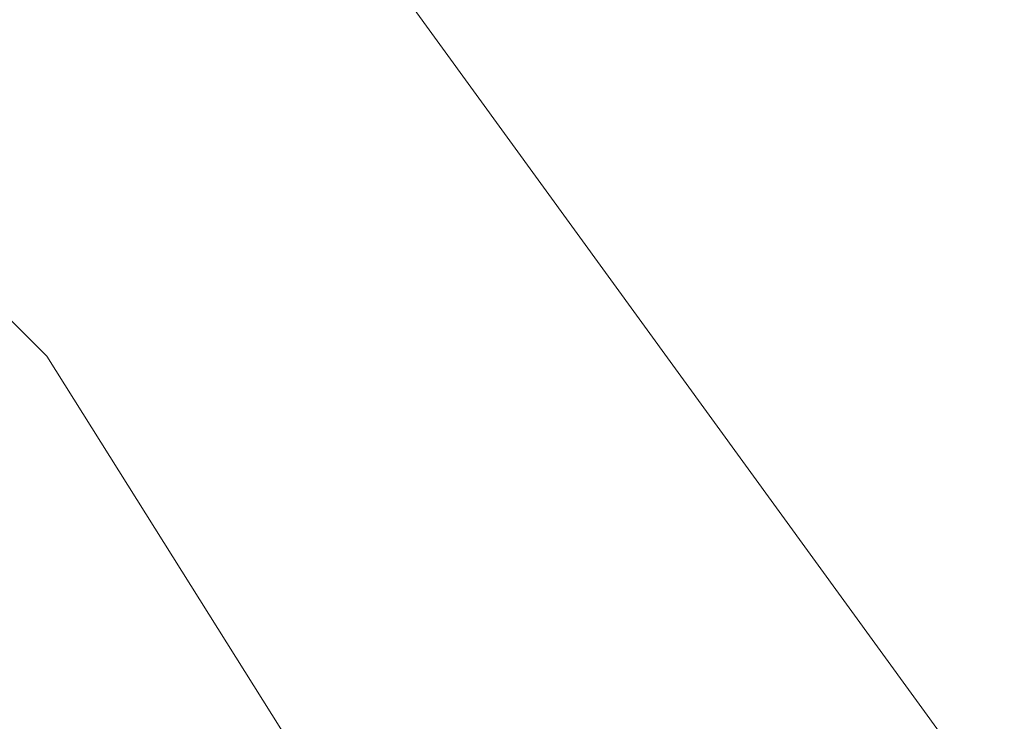
# Model space of a CAD drawing. Units: inches. Extents: x 0 to 204, y 0 to 264.
# Drawn here: x 104 to 106, y 167 to 168 of the extents above; entities that cross this region are included whole.
import ezdxf

# ---------------------------------------------------------------- set-up
doc = ezdxf.new("R2010")
doc.units = ezdxf.units.IN
doc.header["$MEASUREMENT"] = 0
doc.layers.get('0').update_dxf_attribs({"color": 10})

# ---------------------------------------------------------------- blocks, each defined once
blk = doc.blocks.new('POUF-R-3D')
at = {"lineweight": 18}
for points, invisible_edges in [([(8.339, 8.3203, 16.7538), (6.556, 9.7836, 16.7538), (5.1815, 6.2908, 17.4284)], 14), ([(5.786, 7.2319), (4.0322, 8.334), (6.1303, 7.6637), (7.6824, 6.1116)], 10), ([(9.8024, 6.5372, 16.7538), (8.339, 8.3203, 16.7538), (6.9876, 5.7192, 17.2896)], 14), ([(8.339, 8.3203, 16.7538), (9.8024, 6.5372, 16.7538), (9.652, 7.6214, 16.5607)], 14), ([(7.6824, 6.1116), (6.1303, 7.6637), (7.2896, 6.9676, 0.0366)], 14), ([(10.5158, 7.6266, 4.7023), (9.1951, 5.2979, 0.3917), (7.893, 7.09, 0.3917)], 13), ([(7.2507, 5.7673), (5.786, 7.2319), (7.6824, 6.1116), (8.8502, 4.253)], 10), ([(8.3966, 6.2175, 0.224), (7.893, 7.09, 0.3917), (9.1951, 5.2979, 0.3917)], 13), ([(9.8024, 6.5372, 16.7538), (7.1708, 3.8228, 17.4326), (10.8897, 4.5029, 16.7538)], 3), ([(8.8502, 4.253), (7.6824, 6.1116), (8.5584, 5.224, 0.022)], 14), ([(8.3527, 4.0134, 14), (9.0368, 2.0583, 14), (0.0188, 0, 14), (7.2507, 5.7673, 14)], 6), ([(7.2507, 5.7673, 14), (7.2507, 5.7673), (8.3527, 4.0134), (8.3527, 4.0134, 14)], 5), ([(8.3527, 4.0134), (7.2507, 5.7673), (8.8502, 4.253), (9.5752, 2.1812)], 10)]:
    blk.add_3dface(points, dxfattribs=dict(at, invisible_edges=invisible_edges))

msp = doc.modelspace()

# ---------------------------------------------------------------- linework, layer by layer
at = {"lineweight": 18, "invisible_edges": 15}
for points in [[(101.88776, 167.84898, 17.42839), (103.69393, 167.27741, 17.28959), (105.04533, 169.87849, 16.75381)], [(104.59932, 168.64823, 0.39166), (105.10293, 167.77569, 0.224), (103.6285, 169.4091, 0.24194)], [(103.6285, 169.4091, 0.24194), (105.10293, 167.77569, 0.224), (104.38329, 168.39993, 0.11578)], [(103.99589, 168.52583, 0.03664), (105.52142, 166.79649, 0.09993), (105.26465, 166.78219, 0.02199)], [(104.38329, 168.39993, 0.11578), (105.52142, 166.79649, 0.09993), (103.99589, 168.52583, 0.03664)], [(103.99589, 168.52583, 0.03664), (105.26465, 166.78219, 0.02199), (104.38872, 167.66977)], [(104.96052, 168.16399, 41.27205), (104.96763, 168.43653, 41.98266), (104.94194, 168.32599, 41.84035)], [(104.96052, 168.16399, 41.27205), (104.97505, 168.41637, 41.67796), (104.96763, 168.43653, 41.98266)], [(105.52142, 166.79649, 0.09993), (104.38329, 168.39993, 0.11578), (105.10293, 167.77569, 0.224)], [(102.48689, 167.86122, 39.05737), (101.78016, 168.3285, 40.54031), (104.97505, 167.76994, 39.38308)], [(104.87539, 168.26893, 41.85988), (104.91186, 168.09396, 41.2842), (104.94194, 168.32599, 41.84035)], [(104.96052, 168.16399, 41.27205), (104.94194, 168.32599, 41.84035), (104.91186, 168.09396, 41.2842)], [(104.83748, 168.05715, 41.30622), (104.81845, 168.30912, 42.02711), (104.76518, 168.23605, 41.73849)], [(104.83748, 168.05715, 41.30622), (104.87539, 168.26893, 41.85988), (104.81845, 168.30912, 42.02711)], [(104.83748, 168.05715, 41.30622), (104.91186, 168.09396, 41.2842), (104.87539, 168.26893, 41.85988)], [(102.9052, 168.24877, 41.39958), (101.98677, 167.95291, 40.36266), (104.76379, 168.10623, 41.34542)], [(105.02358, 168.21704, 30.43107), (104.86932, 168.2296, 30.53169), (104.97505, 168.15368, 30.11117)], [(104.97505, 168.17018, 40.92027), (104.96052, 168.16399, 41.27205), (104.96601, 168.01238, 40.76149)], [(104.96052, 168.16399, 41.27205), (104.91186, 168.09396, 41.2842), (104.9405, 167.89994, 40.58027)], [(104.96052, 168.16399, 41.27205), (104.9405, 167.89994, 40.58027), (104.96601, 168.01238, 40.76149)], [(103.87706, 165.38103, 17.43264), (106.50867, 168.09541, 16.75381), (103.69393, 167.27741, 17.28959)], [(104.83748, 168.05715, 41.30622), (104.89396, 167.87852, 40.67268), (104.91186, 168.09396, 41.2842)], [(104.9405, 167.89994, 40.58027), (104.91186, 168.09396, 41.2842), (104.89396, 167.87852, 40.67268)], [(104.83301, 167.85972, 40.71135), (104.83748, 168.05715, 41.30622), (104.7625, 167.9845, 40.97688)], [(104.89396, 167.87852, 40.67268), (104.83748, 168.05715, 41.30622), (104.83301, 167.85972, 40.71135)], [(104.36835, 167.51183, 30.57835), (104.41255, 167.69505, 30.88376), (104.36835, 168.03748, 30.98169)], [(104.41255, 167.77114, 30.78459), (104.36835, 167.5972, 30.55547), (104.36835, 168.03748, 30.89331)], [(104.45674, 168.03748, 30.89331), (104.45674, 167.5972, 30.55547), (104.41255, 167.77114, 30.78459)], [(104.41255, 167.69505, 30.88376), (104.45674, 167.51183, 30.57835), (104.45674, 168.03748, 30.98169)], [(104.97505, 168.04716, 40.54167), (104.96601, 168.01238, 40.76149), (104.96422, 167.85914, 40.28358)], [(104.36835, 168.03479, 27.35895), (104.41255, 167.84991, 27.05226), (104.36835, 167.50509, 26.95562)], [(104.41255, 167.84991, 27.05226), (104.45674, 168.03479, 27.35895), (104.45674, 167.50509, 26.95562)], [(104.31193, 167.9969, 33.71744), (104.35805, 167.97783, 33.63762), (104.22326, 168.01459, 33.66581)], [(104.22326, 168.01459, 33.66581), (104.35805, 167.97783, 33.63762), (104.32901, 167.93753, 33.58768)], [(104.9405, 167.89994, 40.58027), (104.96422, 167.85914, 40.28358), (104.96601, 168.01238, 40.76149)], [(104.50292, 167.91066, 33.6439), (104.31193, 167.9969, 33.71744), (104.30132, 167.96846, 33.76813)], [(104.35805, 167.97783, 33.63762), (104.31193, 167.9969, 33.71744), (104.46384, 167.94544, 33.61306)], [(104.50292, 167.91066, 33.6439), (104.46384, 167.94544, 33.61306), (104.31193, 167.9969, 33.71744)], [(104.64638, 167.98413, 25.26359), (104.66255, 167.89627, 25.15832), (104.61955, 167.9007, 25.15622)], [(104.30132, 167.96846, 33.76813), (104.35556, 167.90063, 33.76553), (104.50292, 167.91066, 33.6439)], [(104.35805, 167.97783, 33.63762), (104.4547, 167.93144, 33.54724), (104.32901, 167.93753, 33.58768)], [(104.4547, 167.93144, 33.54724), (104.35805, 167.97783, 33.63762), (104.46384, 167.94544, 33.61306)], [(104.69379, 167.97845, 25.26619), (104.7121, 167.84767, 25.10889), (104.66255, 167.89627, 25.15832)], [(104.75715, 167.48173, 39.45464), (101.98677, 167.95291, 40.36266), (102.15777, 167.38806, 38.45296)], [(104.6006, 167.8773, 25.1867), (104.60848, 167.95768, 25.2757), (104.61955, 167.9007, 25.15622)], [(104.71661, 167.95768, 25.2757), (104.72449, 167.86439, 25.19662), (104.7121, 167.84767, 25.10889)], [(104.41018, 167.90842, 33.53273), (104.32901, 167.93753, 33.58768), (104.4547, 167.93144, 33.54724)], [(104.32901, 167.93753, 33.58768), (104.41018, 167.90842, 33.53273), (104.38231, 167.85995, 33.52967)], [(104.41255, 167.77418, 27.15171), (104.36835, 167.94941, 27.38182), (104.36835, 167.50575, 27.044)], [(104.45674, 167.50575, 27.044), (104.45674, 167.94941, 27.38182), (104.41255, 167.77418, 27.15171)], [(104.54425, 167.90326, 33.47174), (104.4547, 167.93144, 33.54724), (104.46384, 167.94544, 33.61306)], [(104.50292, 167.91066, 33.6439), (104.61188, 167.87604, 33.45292), (104.46384, 167.94544, 33.61306)], [(104.61188, 167.87604, 33.45292), (104.54425, 167.90326, 33.47174), (104.46384, 167.94544, 33.61306)], [(104.4547, 167.93144, 33.54724), (104.47201, 167.87758, 33.45835), (104.41018, 167.90842, 33.53273)], [(104.4547, 167.93144, 33.54724), (104.54425, 167.90326, 33.47174), (104.47201, 167.87758, 33.45835)], [(104.47201, 167.87758, 33.45835), (104.38231, 167.85995, 33.52967), (104.41018, 167.90842, 33.53273)], [(104.61188, 167.87604, 33.45292), (104.50292, 167.91066, 33.6439), (104.64673, 167.82936, 33.46297)], [(104.61478, 167.79622, 33.53735), (104.64673, 167.82936, 33.46297), (104.50292, 167.91066, 33.6439)], [(104.22786, 167.86755, 33.77962), (104.39428, 167.80444, 33.70492), (104.35556, 167.90063, 33.76553)], [(104.47201, 167.87758, 33.45835), (104.54425, 167.90326, 33.47174), (104.57342, 167.87374, 33.35642)], [(104.54425, 167.90326, 33.47174), (104.61188, 167.87604, 33.45292), (104.57342, 167.87374, 33.35642)], [(104.60848, 167.90088, 25.30169), (104.6006, 167.8773, 25.1867), (104.61299, 167.79494, 25.16374)], [(104.6006, 167.8773, 25.1867), (104.61955, 167.9007, 25.15622), (104.60488, 167.8136, 25.0972)], [(104.60488, 167.8136, 25.0972), (104.61955, 167.9007, 25.15622), (104.62971, 167.82436, 25.06814)], [(104.66255, 167.89627, 25.15832), (104.62971, 167.82436, 25.06814), (104.61955, 167.9007, 25.15622)], [(104.72449, 167.86439, 25.19662), (104.71661, 167.90088, 25.30169), (104.70555, 167.8298, 25.2128)], [(104.89396, 167.87852, 40.67268), (104.93913, 167.76755, 40.14989), (104.9405, 167.89994, 40.58027)], [(104.93913, 167.76755, 40.14989), (104.96422, 167.85914, 40.28358), (104.9405, 167.89994, 40.58027)], [(104.27092, 167.84414, 33.62014), (104.29687, 167.88713, 33.55197), (104.35812, 167.81582, 33.56657)], [(104.44636, 167.8205, 33.36542), (104.47201, 167.87758, 33.45835), (104.52652, 167.84579, 33.33668)], [(104.57342, 167.87374, 33.35642), (104.52652, 167.84579, 33.33668), (104.47201, 167.87758, 33.45835)], [(104.60488, 167.8136, 25.0972), (104.60119, 167.75485, 25.09685), (104.6006, 167.8773, 25.1867)], [(104.61299, 167.79494, 25.16374), (104.6006, 167.8773, 25.1867), (104.60119, 167.75485, 25.09685)], [(104.6313, 167.88011, 25.31119), (104.61299, 167.79494, 25.16374), (104.66255, 167.8027, 25.23361)], [(104.89396, 167.87852, 40.67268), (104.83301, 167.85972, 40.71135), (104.87354, 167.72179, 40.20524)], [(104.93913, 167.76755, 40.14989), (104.89396, 167.87852, 40.67268), (104.87354, 167.72179, 40.20524)], [(102.22741, 167.8763, 36.35259), (104.97505, 167.22462, 34.90196), (101.78016, 167.31678, 34.54031)], [(104.22786, 167.86755, 33.77962), (104.26697, 167.81754, 33.68939), (104.39428, 167.80444, 33.70492)], [(104.57342, 167.87374, 33.35642), (104.55423, 167.83705, 33.19152), (104.52652, 167.84579, 33.33668)], [(104.61188, 167.87604, 33.45292), (104.66888, 167.83171, 33.33262), (104.57342, 167.87374, 33.35642)], [(104.66888, 167.83171, 33.33262), (104.62508, 167.84529, 33.1837), (104.57342, 167.87374, 33.35642)], [(104.64673, 167.82936, 33.46297), (104.66888, 167.83171, 33.33262), (104.61188, 167.87604, 33.45292)], [(104.67871, 167.87443, 25.31379), (104.66255, 167.8027, 25.23361), (104.70555, 167.8298, 25.2128)], [(104.72449, 167.86439, 25.19662), (104.70555, 167.8298, 25.2128), (104.72022, 167.78272, 25.13366)], [(104.7121, 167.84767, 25.10889), (104.72449, 167.86439, 25.19662), (104.7239, 167.76822, 25.07766)], [(104.72022, 167.78272, 25.13366), (104.7239, 167.76822, 25.07766), (104.72449, 167.86439, 25.19662)], [(102.48689, 167.86122, 39.05737), (104.97505, 167.47219, 37.8224), (103.12422, 167.38969, 37.03281)], [(104.35812, 167.81582, 33.56657), (104.38231, 167.85995, 33.52967), (104.41878, 167.78091, 33.52071)], [(104.48686, 167.79307, 33.65913), (104.48517, 167.84842, 33.65144), (104.39428, 167.80444, 33.70492)], [(104.56432, 167.76359, 33.5755), (104.48517, 167.84842, 33.65144), (104.48686, 167.79307, 33.65913)], [(104.66255, 167.78227, 25.02588), (104.7121, 167.84767, 25.10889), (104.70071, 167.69953, 24.99591)], [(104.7121, 167.84767, 25.10889), (104.7239, 167.76822, 25.07766), (104.70071, 167.69953, 24.99591)], [(104.83301, 167.85972, 40.71135), (104.75982, 167.73311, 40.21576), (104.81883, 167.72502, 40.28857)], [(104.83301, 167.85972, 40.71135), (104.81883, 167.72502, 40.28857), (104.87354, 167.72179, 40.20524)], [(104.93913, 167.76755, 40.14989), (104.94425, 167.65282, 39.72043), (104.96422, 167.85914, 40.28358)], [(104.94425, 167.65282, 39.72043), (104.96768, 167.67829, 39.61152), (104.96422, 167.85914, 40.28358)], [(104.96422, 167.85914, 40.28358), (104.96768, 167.67829, 39.61152), (104.97505, 167.80113, 39.78447)], [(104.27092, 167.84414, 33.62014), (104.35812, 167.81582, 33.56657), (104.32439, 167.80218, 33.63074)], [(104.46332, 167.76587, 33.45022), (104.41878, 167.78091, 33.52071), (104.41434, 167.84022, 33.44754)], [(104.47839, 167.80077, 33.28329), (104.52652, 167.84579, 33.33668), (104.53487, 167.82246, 33.19482)], [(104.46332, 167.76587, 33.45022), (104.44636, 167.8205, 33.36542), (104.50989, 167.72877, 33.35597)], [(104.60488, 167.8136, 25.0972), (104.62971, 167.82436, 25.06814), (104.619, 167.69766, 25.00016)], [(104.62971, 167.82436, 25.06814), (104.66255, 167.78227, 25.02588), (104.619, 167.69766, 25.00016)], [(104.66888, 167.83171, 33.33262), (104.64673, 167.82936, 33.46297), (104.66201, 167.75481, 33.31908)], [(104.66888, 167.83171, 33.33262), (104.66201, 167.75481, 33.31908), (104.69057, 167.77826, 33.18352)], [(104.66255, 167.8027, 25.23361), (104.69538, 167.75728, 25.15054), (104.70555, 167.8298, 25.2128)], [(104.72022, 167.78272, 25.13366), (104.70555, 167.8298, 25.2128), (104.69538, 167.75728, 25.15054)], [(104.39428, 167.80444, 33.70492), (104.26697, 167.81754, 33.68939), (104.37504, 167.78217, 33.65756)], [(104.32439, 167.80218, 33.63074), (104.37504, 167.78217, 33.65756), (104.26697, 167.81754, 33.68939)], [(104.39801, 167.77171, 33.58819), (104.32439, 167.80218, 33.63074), (104.35812, 167.81582, 33.56657)], [(104.39801, 167.77171, 33.58819), (104.35812, 167.81582, 33.56657), (104.41878, 167.78091, 33.52071)], [(104.39428, 167.80444, 33.70492), (104.37504, 167.78217, 33.65756), (104.49684, 167.74929, 33.59445)], [(104.39428, 167.80444, 33.70492), (104.49684, 167.74929, 33.59445), (104.48686, 167.79307, 33.65913)], [(104.619, 167.69766, 25.00016), (104.6006, 167.65941, 25.04156), (104.60488, 167.8136, 25.0972)], [(104.6006, 167.65941, 25.04156), (104.60119, 167.75485, 25.09685), (104.60488, 167.8136, 25.0972)], [(104.39801, 167.77171, 33.58819), (104.37504, 167.78217, 33.65756), (104.32439, 167.80218, 33.63074)], [(104.5102, 167.73276, 33.20574), (104.50989, 167.72877, 33.35597), (104.47839, 167.80077, 33.28329)], [(104.56432, 167.76359, 33.5755), (104.48686, 167.79307, 33.65913), (104.49684, 167.74929, 33.59445)], [(104.56432, 167.76359, 33.5755), (104.59928, 167.71986, 33.47595), (104.61478, 167.79622, 33.53735)], [(104.61299, 167.79494, 25.16374), (104.60119, 167.75485, 25.09685), (104.62439, 167.65959, 25.08644)], [(104.66255, 167.7142, 25.13072), (104.61299, 167.79494, 25.16374), (104.62439, 167.65959, 25.08644)], [(104.49684, 167.74929, 33.59445), (104.37504, 167.78217, 33.65756), (104.39801, 167.77171, 33.58819)], [(104.39801, 167.77171, 33.58819), (104.41878, 167.78091, 33.52071), (104.45826, 167.74504, 33.53264)], [(104.45826, 167.74504, 33.53264), (104.41878, 167.78091, 33.52071), (104.46332, 167.76587, 33.45022)], [(104.6384, 167.77551, 33.42822), (104.59928, 167.71986, 33.47595), (104.64652, 167.69789, 33.34929)], [(104.72022, 167.78272, 25.13366), (104.69538, 167.75728, 25.15054), (104.7061, 167.66147, 25.08218)], [(104.7061, 167.66147, 25.08218), (104.72449, 167.66541, 25.02642), (104.72022, 167.78272, 25.13366)], [(104.72449, 167.66541, 25.02642), (104.7239, 167.76822, 25.07766), (104.72022, 167.78272, 25.13366)], [(105.52142, 166.79649, 0.09993), (105.10293, 167.77569, 0.224), (106.24966, 165.86648, 0.24133)], [(105.10293, 167.77569, 0.224), (105.90135, 166.85614, 0.39166), (106.24966, 165.86648, 0.24133)], [(104.39801, 167.77171, 33.58819), (104.45826, 167.74504, 33.53264), (104.49684, 167.74929, 33.59445)], [(104.5136, 167.71811, 33.47252), (104.45826, 167.74504, 33.53264), (104.46332, 167.76587, 33.45022)], [(104.46332, 167.76587, 33.45022), (104.50989, 167.72877, 33.35597), (104.5136, 167.71811, 33.47252)], [(104.56432, 167.76359, 33.5755), (104.49684, 167.74929, 33.59445), (104.59928, 167.71986, 33.47595)], [(104.7239, 167.76822, 25.07766), (104.72449, 167.66541, 25.02642), (104.70071, 167.69953, 24.99591)], [(104.88514, 167.54231, 39.54887), (104.93913, 167.76755, 40.14989), (104.87354, 167.72179, 40.20524)], [(104.93913, 167.76755, 40.14989), (104.88514, 167.54231, 39.54887), (104.94425, 167.65282, 39.72043)], [(104.45826, 167.74504, 33.53264), (104.5136, 167.71811, 33.47252), (104.49684, 167.74929, 33.59445)], [(104.5136, 167.71811, 33.47252), (104.59928, 167.71986, 33.47595), (104.49684, 167.74929, 33.59445)], [(104.60119, 167.75485, 25.09685), (104.6006, 167.65941, 25.04156), (104.62439, 167.65959, 25.08644)], [(104.6659, 167.68856, 33.19445), (104.66201, 167.75481, 33.31908), (104.64652, 167.69789, 33.34929)], [(104.69538, 167.75728, 25.15054), (104.66255, 167.7142, 25.13072), (104.7061, 167.66147, 25.08218)], [(104.82041, 167.58506, 39.80822), (104.81883, 167.72502, 40.28857), (104.75982, 167.73311, 40.21576)], [(104.5808, 167.68362, 33.35204), (104.5136, 167.71811, 33.47252), (104.50989, 167.72877, 33.35597)], [(104.50989, 167.72877, 33.35597), (104.5533, 167.67548, 33.20687), (104.5808, 167.68362, 33.35204)], [(104.59928, 167.71986, 33.47595), (104.5136, 167.71811, 33.47252), (104.5808, 167.68362, 33.35204)], [(104.64652, 167.69789, 33.34929), (104.59928, 167.71986, 33.47595), (104.5808, 167.68362, 33.35204)], [(104.82041, 167.58506, 39.80822), (104.87354, 167.72179, 40.20524), (104.81883, 167.72502, 40.28857)], [(104.82041, 167.58506, 39.80822), (104.88514, 167.54231, 39.54887), (104.87354, 167.72179, 40.20524)], [(104.5808, 167.68362, 33.35204), (104.62397, 167.66508, 33.20083), (104.64652, 167.69789, 33.34929)], [(104.60488, 167.60103, 24.9897), (104.6006, 167.65941, 25.04156), (104.619, 167.69766, 25.00016)], [(104.619, 167.69766, 25.00016), (104.62728, 167.59681, 24.96038), (104.60488, 167.60103, 24.9897)], [(104.62728, 167.59681, 24.96038), (104.619, 167.69766, 25.00016), (104.66255, 167.6158, 24.97645)], [(104.71211, 167.59618, 24.97408), (104.66255, 167.6158, 24.97645), (104.70071, 167.69953, 24.99591)], [(104.71211, 167.59618, 24.97408), (104.70071, 167.69953, 24.99591), (104.72449, 167.66541, 25.02642)], [(103.28643, 167.09798, 28.79545), (102.22741, 167.67776, 30.36066), (104.97505, 167.14807, 29.30031)], [(104.96076, 167.50595, 39.03668), (104.96768, 167.67829, 39.61152), (104.94425, 167.65282, 39.72043)], [(104.96768, 167.67829, 39.61152), (104.96076, 167.50595, 39.03668), (104.97505, 167.67811, 39.40587)], [(104.6006, 167.65941, 25.04156), (104.60488, 167.60103, 24.9897), (104.60005, 167.48462, 25)], [(104.61299, 167.57985, 25.04839), (104.62439, 167.65959, 25.08644), (104.6006, 167.65941, 25.04156)], [(104.6006, 167.65941, 25.04156), (104.60223, 167.48462, 25.01616), (104.61299, 167.57985, 25.04839)], [(104.61299, 167.57985, 25.04839), (104.66255, 167.5858, 25.09257), (104.62439, 167.65959, 25.08644)], [(104.69782, 167.57512, 25.06119), (104.7061, 167.66147, 25.08218), (104.66255, 167.5858, 25.09257)], [(104.7061, 167.66147, 25.08218), (104.69782, 167.57512, 25.06119), (104.72022, 167.59004, 25.0362)], [(104.72022, 167.59004, 25.0362), (104.72449, 167.66541, 25.02642), (104.7061, 167.66147, 25.08218)], [(104.72449, 167.66541, 25.02642), (104.72286, 167.48462, 24.98384), (104.71211, 167.59618, 24.97408)], [(104.72449, 167.66541, 25.02642), (104.72022, 167.59004, 25.0362), (104.72505, 167.48462, 25)], [(104.90973, 167.40283, 38.93607), (104.94425, 167.65282, 39.72043), (104.88514, 167.54231, 39.54887)], [(104.96076, 167.50595, 39.03668), (104.94425, 167.65282, 39.72043), (104.90973, 167.40283, 38.93607)], [(105.45694, 167.42785, 14.96555), (105.31611, 167.45566, 15.07192), (105.60681, 167.6462, 16.22009)], [(105.66099, 167.57632, 16.46948), (105.69749, 167.58216, 16.34652), (105.54306, 167.63584, 16.22397)], [(104.62728, 167.59681, 24.96038), (104.66255, 167.6158, 24.97645), (104.64639, 167.48462, 24.93968)], [(104.71211, 167.59618, 24.97408), (104.69377, 167.48462, 24.94592), (104.66255, 167.6158, 24.97645)], [(104.60488, 167.60103, 24.9897), (104.62728, 167.59681, 24.96038), (104.61835, 167.48462, 24.9558)], [(104.96952, 167.60915, 36.451), (104.94194, 167.31426, 35.84035), (104.97505, 167.40465, 35.67796)], [(105.62457, 167.45439, 15.47485), (105.45694, 167.42785, 14.96555), (105.69105, 167.60092, 16.21755)], [(104.33252, 167.58624, 28.26511), (104.48962, 167.28715, 27.14371), (104.31235, 167.18949, 26.69242)], [(104.61299, 167.57985, 25.04839), (104.63132, 167.48462, 25.05408), (104.66255, 167.5858, 25.09257)], [(104.69782, 167.57512, 25.06119), (104.66255, 167.5858, 25.09257), (104.67871, 167.48462, 25.06032)], [(104.72022, 167.59004, 25.0362), (104.69782, 167.57512, 25.06119), (104.70674, 167.48462, 25.0442)], [(104.831, 167.38821, 39.06421), (104.82041, 167.58506, 39.80822), (104.75715, 167.48173, 39.45464)], [(104.831, 167.38821, 39.06421), (104.88514, 167.54231, 39.54887), (104.82041, 167.58506, 39.80822)], [(105.49591, 167.51785, 16.67945), (105.55316, 167.58641, 16.56202), (105.42195, 167.54226, 16.56671)], [(105.55316, 167.58641, 16.56202), (105.66099, 167.57632, 16.46948), (105.46867, 167.58048, 16.39646)], [(105.64095, 167.47667, 16.57842), (105.55316, 167.58641, 16.56202), (105.49591, 167.51785, 16.67945)], [(105.66099, 167.57632, 16.46948), (105.55316, 167.58641, 16.56202), (105.64095, 167.47667, 16.57842)], [(105.69749, 167.58216, 16.34652), (105.66099, 167.57632, 16.46948), (105.62698, 167.38699, 16.39646)], [(105.64095, 167.47667, 16.57842), (105.62698, 167.38699, 16.39646), (105.66099, 167.57632, 16.46948)], [(104.97505, 167.56255, 20.13505), (104.72505, 167.49601, 20.14275), (105.40806, 167.31421, 20.16378)], [(105.22505, 167.49601, 20.14275), (104.72505, 167.49601, 20.14275), (104.97505, 167.56255, 20.13505)], [(105.47773, 167.56626, 16.23054), (105.39547, 167.52059, 15.53163), (105.3353, 167.40295, 15.32591)], [(104.90973, 167.40283, 38.93607), (104.88514, 167.54231, 39.54887), (104.831, 167.38821, 39.06421)], [(105.42195, 167.54226, 16.56671), (105.4244, 167.39537, 16.4817), (105.18871, 167.30412, 16.62233)], [(105.42195, 167.54226, 16.56671), (105.47032, 167.53453, 16.23233), (105.4244, 167.39537, 16.4817)], [(104.87539, 167.25721, 35.85988), (104.94194, 167.31426, 35.84035), (104.92862, 167.53503, 36.4783)], [(104.96076, 167.50595, 39.03668), (104.94951, 167.38775, 38.65543), (104.97505, 167.51591, 38.62472)], [(104.97505, 167.51591, 38.62472), (104.94951, 167.38775, 38.65543), (104.95466, 167.30019, 38.22908)], [(105.49591, 167.51785, 16.67945), (105.29374, 167.43735, 16.63871), (105.45677, 167.40923, 16.76665)], [(105.49591, 167.51785, 16.67945), (105.45677, 167.40923, 16.76665), (105.56546, 167.40617, 16.68432)], [(105.56546, 167.40617, 16.68432), (105.64095, 167.47667, 16.57842), (105.49591, 167.51785, 16.67945)], [(104.49209, 167.19442, 20.17765), (104.54204, 166.81752, 20.22126), (104.72505, 167.49601, 20.14275)], [(104.72505, 167.49601, 20.14275), (104.54204, 166.81752, 20.22126), (104.97505, 166.56918, 20.25)], [(104.72505, 167.49601, 20.14275), (105.22505, 167.49601, 20.14275), (105.40806, 167.31421, 20.16378), (104.54204, 167.31421, 20.16378)], [(105.40806, 167.31421, 20.16378), (104.72505, 167.49601, 20.14275), (105.40806, 166.81752, 20.22126)], [(104.72505, 167.49601, 20.14275), (105.10446, 166.5861, 20.24804), (105.40806, 166.81752, 20.22126)], [(104.90973, 167.40283, 38.93607), (104.94951, 167.38775, 38.65543), (104.96076, 167.50595, 39.03668)], [(104.81262, 167.47664, 36.49981), (104.76518, 167.22432, 35.73849), (104.87539, 167.25721, 35.85988)], [(105.3353, 167.40295, 15.32591), (105.41132, 167.31024, 15.37085), (105.48083, 167.47072, 16.23457)], [(105.64095, 167.47667, 16.57842), (105.56546, 167.40617, 16.68432), (105.58026, 167.34877, 16.56671)], [(104.34066, 167.23512, 25.04606), (104.21899, 167.45836, 25.96996), (104.37555, 167.12334, 25.05418)], [(104.21899, 167.45836, 25.96996), (104.33861, 167.16476, 25.53536), (104.37555, 167.12334, 25.05418)], [(104.87985, 167.04154, 13.87977), (105.31611, 167.45566, 15.07192), (105.45694, 167.42785, 14.96555)], [(105.47442, 167.26217, 15.07192), (105.42739, 167.2775, 14.77354), (105.62457, 167.45439, 15.47485)], [(105.42739, 167.2775, 14.77354), (105.45694, 167.42785, 14.96555), (105.62457, 167.45439, 15.47485)], [(105.62457, 167.45439, 15.47485), (105.69598, 167.44894, 16.22397), (105.47442, 167.26217, 15.07192)], [(105.33776, 167.34864, 16.81422), (105.45677, 167.40923, 16.76665), (105.29374, 167.43735, 16.63871)], [(105.4244, 167.39537, 16.4817), (105.49803, 167.44299, 16.23487), (105.54828, 167.37446, 16.41992)], [(105.16306, 167.13508, 14.2006), (104.87985, 167.04154, 13.87977), (105.45694, 167.42785, 14.96555)], [(105.42739, 167.2775, 14.77354), (105.16306, 167.13508, 14.2006), (105.45694, 167.42785, 14.96555)], [(105.45677, 167.40923, 16.76665), (105.33776, 167.34864, 16.81422), (105.4181, 167.26685, 16.77947)], [(105.40806, 167.38031, 20.73499), (105.37863, 167.41894, 21.0688), (105.46744, 167.152, 20.93689)], [(105.4181, 167.26685, 16.77947), (105.45205, 167.24386, 16.63871), (105.45677, 167.40923, 16.76665)], [(105.45205, 167.24386, 16.63871), (105.56546, 167.40617, 16.68432), (105.45677, 167.40923, 16.76665)], [(104.831, 167.38821, 39.06421), (104.83362, 167.23675, 38.43683), (104.90973, 167.40283, 38.93607)], [(104.83362, 167.23675, 38.43683), (104.9193, 167.29511, 38.44489), (104.90973, 167.40283, 38.93607)], [(104.90973, 167.40283, 38.93607), (104.9193, 167.29511, 38.44489), (104.94951, 167.38775, 38.65543)], [(105.00482, 167.04268, 14.37429), (105.24585, 167.16232, 14.80086), (105.3353, 167.40295, 15.32591)], [(105.3353, 167.40295, 15.32591), (105.08881, 167.26968, 14.55869), (105.00482, 167.04268, 14.37429)], [(105.24468, 167.23571, 16.58572), (105.4244, 167.39537, 16.4817), (105.45663, 167.29947, 16.55556)], [(105.3353, 167.40295, 15.32591), (105.24585, 167.16232, 14.80086), (105.41132, 167.31024, 15.37085)], [(105.55378, 167.3271, 15.53163), (105.58227, 167.39771, 16.23233), (105.41132, 167.31024, 15.37085)], [(105.4244, 167.39537, 16.4817), (105.54828, 167.37446, 16.41992), (105.45663, 167.29947, 16.55556)], [(102.15777, 167.38806, 38.45296), (103.2451, 167.02851, 37.09364), (104.7518, 167.14739, 37.88251)], [(103.12422, 167.38969, 37.03281), (104.97505, 167.17443, 36.26171), (103.34609, 167.2136, 35.97542)], [(104.83362, 167.23675, 38.43683), (104.831, 167.38821, 39.06421), (104.75448, 167.31456, 38.66857)], [(104.94951, 167.38775, 38.65543), (104.9193, 167.29511, 38.44489), (104.95466, 167.30019, 38.22908)], [(104.95368, 167.37043, 30.47128), (104.94194, 167.11619, 29.84446), (104.9677, 167.22648, 29.98662)], [(105.58026, 167.34877, 16.56671), (105.45663, 167.29947, 16.55556), (105.54828, 167.37446, 16.41992)], [(104.60298, 167.20414, 25.00359), (104.60842, 167.35979, 24.96968), (104.66255, 167.24348, 24.97643)], [(104.61372, 167.24702, 25.0521), (104.60842, 167.35893, 25.03218), (104.60298, 167.20414, 25.00359)], [(104.72212, 167.20414, 25.00359), (104.66255, 167.24348, 24.97643), (104.71667, 167.35979, 24.96968)], [(104.71138, 167.24702, 25.0521), (104.72212, 167.20414, 25.00359), (104.71667, 167.35893, 25.03218)], [(104.97505, 167.35372, 37.84357), (104.95466, 167.30019, 38.22908), (104.95741, 167.14975, 37.47641)], [(104.87539, 167.059, 29.86359), (104.94194, 167.11619, 29.84446), (104.92862, 167.33556, 30.48383)], [(105.4181, 167.26685, 16.77947), (105.33776, 167.34864, 16.81422), (105.30065, 167.1673, 16.79911)], [(105.45663, 167.29947, 16.55556), (105.58026, 167.34877, 16.56671), (105.32114, 167.14226, 16.67837)], [(104.46431, 167.32955, 28.34198), (104.37467, 166.8233, 26.82339), (104.43136, 167.01431, 26.84758)], [(102.48689, 166.8495, 33.05737), (101.78016, 167.31678, 34.54031), (104.97505, 166.75822, 33.38308)], [(104.54204, 167.31421, 20.16378), (104.84564, 166.5861, 20.24804), (104.49209, 166.93731, 20.2074)], [(104.84564, 166.5861, 20.24804), (104.54204, 167.31421, 20.16378), (105.40806, 167.31421, 20.16378)], [(104.84564, 166.5861, 20.24804), (105.40806, 167.31421, 20.16378), (105.3286, 166.71465, 20.23317)], [(104.87539, 167.25721, 35.85988), (104.91186, 167.08224, 35.2842), (104.94194, 167.31426, 35.84035)], [(104.97505, 167.15845, 34.92027), (104.94194, 167.31426, 35.84035), (104.91186, 167.08224, 35.2842)], [(105.24585, 167.16232, 14.80086), (105.47442, 167.26217, 15.07192), (105.41132, 167.31024, 15.37085)], [(105.3286, 166.71465, 20.23317), (105.40806, 167.31421, 20.16378), (105.45801, 166.93731, 20.2074)], [(104.83362, 167.23675, 38.43683), (104.89193, 167.17552, 38.0214), (104.9193, 167.29511, 38.44489)], [(104.95466, 167.30019, 38.22908), (104.89193, 167.17552, 38.0214), (104.91982, 167.11201, 37.58889)], [(104.9193, 167.29511, 38.44489), (104.89193, 167.17552, 38.0214), (104.95466, 167.30019, 38.22908)], [(104.95466, 167.30019, 38.22908), (104.91982, 167.11201, 37.58889), (104.95741, 167.14975, 37.47641)], [(104.49209, 167.26052, 20.74886), (104.471, 167.1423, 20.85304), (104.47568, 167.28144, 20.9296)], [(104.84564, 167.2776, 19.48201), (104.89125, 167.06738, 18.76762), (104.79685, 167.00827, 18.70224)], [(104.81819, 167.09846, 30.03026), (104.87539, 167.059, 29.86359), (104.85598, 167.28769, 30.50106)], [(104.84564, 167.2776, 19.48201), (104.97505, 167.12423, 19.01159), (104.89125, 167.06738, 18.76762)], [(105.10446, 167.2776, 19.48201), (105.05877, 167.06738, 18.76759), (104.97505, 167.12423, 19.01159)], [(105.16306, 167.13508, 14.2006), (105.42739, 167.2775, 14.77354), (105.01981, 166.89021, 14.04545)], [(105.05877, 167.06738, 18.76759), (105.10446, 167.2776, 19.48201), (105.15531, 167.06145, 18.81982)], [(105.13765, 167.22889, 16.81897), (105.10868, 167.2643, 16.77322), (105.09807, 167.27726, 16.71072)], [(105.10077, 167.27397, 16.67837), (105.2168, 167.13214, 16.60247), (105.13765, 167.22889, 16.81897)], [(105.10077, 167.27397, 16.67837), (105.12126, 167.24893, 16.62233), (105.2168, 167.13214, 16.60247)], [(104.35218, 167.24724, 27.01791), (104.35161, 166.84199, 27.19041), (104.36369, 166.85816, 27.26018)], [(104.41255, 166.8033, 27.16095), (104.35161, 166.84199, 27.19041), (104.36835, 167.24679, 26.95754)], [(104.36369, 166.85816, 27.26018), (104.41255, 166.90276, 27.23668), (104.3813, 167.24752, 27.05586)], [(104.42872, 167.24756, 27.0621), (104.41255, 166.90276, 27.23668), (104.4614, 166.91355, 27.18744)], [(104.45674, 167.24679, 26.95754), (104.47349, 166.84199, 27.19041), (104.41255, 166.8033, 27.16095)], [(104.4614, 166.91355, 27.18744), (104.47349, 166.84199, 27.19041), (104.47292, 167.24724, 27.01791)], [(104.61372, 167.24702, 25.0521), (104.60298, 167.20414, 25.00359), (104.60699, 167.14099, 25.07955)], [(104.60699, 167.14099, 25.07955), (104.66255, 167.25199, 25.11871), (104.61372, 167.24702, 25.0521)], [(104.71811, 167.14099, 25.07955), (104.71138, 167.24702, 25.0521), (104.66255, 167.25199, 25.11871)], [(104.72212, 167.20414, 25.00359), (104.71138, 167.24702, 25.0521), (104.71811, 167.14099, 25.07955)], [(104.7625, 166.97277, 34.97688), (104.91186, 167.08224, 35.2842), (104.87539, 167.25721, 35.85988)], [(105.2168, 167.13214, 16.60247), (105.12126, 167.24893, 16.62233), (105.17723, 167.18052, 16.58572)], [(102.9052, 167.23704, 35.39958), (101.98677, 166.94119, 34.36266), (104.76379, 167.0945, 35.34542)], [(104.31547, 167.11974, 25.04971), (104.27609, 167.23958, 25.08053), (104.39381, 166.98434, 24.41494)], [(104.34752, 167.10563, 24.58386), (104.39381, 166.98434, 24.41494), (104.27609, 167.23958, 25.08053)], [(104.4522, 166.99547, 24.40059), (104.36861, 167.22313, 24.6497), (104.34066, 167.23512, 25.04606)], [(104.34066, 167.23512, 25.04606), (104.37555, 167.12334, 25.05418), (104.4522, 166.99547, 24.40059)], [(104.83362, 167.23675, 38.43683), (104.7518, 167.14739, 37.88251), (104.81817, 167.1275, 37.96769)], [(104.89193, 167.17552, 38.0214), (104.83362, 167.23675, 38.43683), (104.81817, 167.1275, 37.96769)], [(104.35653, 167.17005, 24.50525), (104.32468, 167.21463, 24.6584), (104.33687, 167.22419, 24.67679)], [(104.33687, 167.22419, 24.67679), (104.37151, 167.21752, 24.63141), (104.36753, 167.18942, 24.55335)], [(104.33687, 167.22419, 24.67679), (104.36753, 167.18942, 24.55335), (104.35653, 167.17005, 24.50525)], [(104.72505, 167.22841, 19.49069), (104.79685, 167.00827, 18.70224), (104.6792, 167.02443, 18.8948)], [(104.96069, 166.95542, 29.27433), (104.9677, 167.22648, 29.98662), (104.94194, 167.11619, 29.84446)], [(104.96069, 166.95542, 29.27433), (104.97505, 167.20458, 29.67683), (104.9677, 167.22648, 29.98662)], [(105.2332, 167.11211, 16.79911), (105.13765, 167.22889, 16.81897), (105.25638, 167.08377, 16.71072)], [(105.13765, 167.22889, 16.81897), (105.2168, 167.13214, 16.60247), (105.25368, 167.08707, 16.67837)], [(105.13765, 167.22889, 16.81897), (105.2332, 167.11211, 16.79911), (105.17723, 167.18052, 16.83572)], [(105.15531, 167.06145, 18.81982), (105.22505, 167.22841, 19.49069), (105.27285, 167.07407, 19.02836)], [(102.26416, 167.04192, 34.04284), (103.34609, 167.2136, 35.97542), (104.97505, 167.04922, 34.67786)], [(104.35653, 167.17005, 24.50525), (104.31911, 167.19586, 24.60808), (104.32468, 167.21463, 24.6584)], [(104.61077, 167.08455, 25.03772), (104.60699, 167.14099, 25.07955), (104.60298, 167.20414, 25.00359)], [(104.66255, 167.12674, 25.01441), (104.61077, 167.08455, 25.03772), (104.60298, 167.20414, 25.00359)], [(104.66255, 167.12674, 25.01441), (104.72212, 167.20414, 25.00359), (104.71433, 167.08455, 25.03772)], [(104.72212, 167.20414, 25.00359), (104.71811, 167.14099, 25.07955), (104.71433, 167.08455, 25.03772)], [(104.31235, 167.18949, 26.69242), (104.45247, 167.04397, 26.00556), (104.19147, 166.85494, 25.00184)], [(104.3197, 167.19472, 24.60433), (104.42134, 166.96586, 24.08407), (104.34752, 167.10563, 24.58386)], [(104.36753, 167.18942, 24.55335), (104.38592, 167.14693, 24.41687), (104.35653, 167.17005, 24.50525)], [(104.40139, 167.15963, 24.44271), (104.38592, 167.14693, 24.41687), (104.36753, 167.18942, 24.55335)], [(104.95741, 167.14975, 37.47641), (104.9468, 167.05097, 37.06466), (104.97505, 167.19152, 37.06241)], [(104.97505, 167.19152, 37.06241), (104.9468, 167.05097, 37.06466), (104.95514, 166.99336, 36.63291)], [(104.50596, 166.71047, 24.63985), (104.33115, 167.18004, 25.58875), (104.33706, 167.07499, 25.90606)], [(104.89193, 167.17552, 38.0214), (104.81817, 167.1275, 37.96769), (104.83265, 167.03523, 37.49666)], [(104.83265, 167.03523, 37.49666), (104.91982, 167.11201, 37.58889), (104.89193, 167.17552, 38.0214)], [(104.36895, 167.13564, 24.39599), (104.33516, 167.16502, 24.50618), (104.35653, 167.17005, 24.50525)], [(104.38592, 167.14693, 24.41687), (104.36895, 167.13564, 24.39599), (104.35653, 167.17005, 24.50525)], [(104.40139, 167.15963, 24.44271), (104.4082, 167.11544, 24.30964), (104.38592, 167.14693, 24.41687)], [(105.24585, 167.16232, 14.80086), (105.00482, 167.04268, 14.37429), (105.05963, 166.96735, 14.29761)], [(105.05963, 166.96735, 14.29761), (105.24712, 167.07619, 14.55869), (105.24585, 167.16232, 14.80086)], [(104.39324, 167.10908, 24.30134), (104.36895, 167.13564, 24.39599), (104.38592, 167.14693, 24.41687)], [(104.4082, 167.11544, 24.30964), (104.39324, 167.10908, 24.30134), (104.38592, 167.14693, 24.41687)], [(104.6792, 167.02443, 18.8948), (104.58714, 166.85048, 18.72557), (104.6215, 167.15015, 19.50449)], [(104.60699, 167.14099, 25.07955), (104.61818, 167.06493, 25.14683), (104.66255, 167.14547, 25.174)], [(104.70692, 167.06493, 25.14683), (104.71811, 167.14099, 25.07955), (104.66255, 167.14547, 25.174)], [(104.81817, 167.1275, 37.96769), (104.7518, 167.14739, 37.88251), (104.83265, 167.03523, 37.49666)], [(104.97505, 167.15845, 34.92027), (104.91186, 167.08224, 35.2842), (104.94179, 166.88556, 34.5652)], [(104.95741, 167.14975, 37.47641), (104.91982, 167.11201, 37.58889), (104.9468, 167.05097, 37.06466)], [(105.36538, 166.94206, 18.93275), (105.27285, 167.07407, 19.02836), (105.3286, 167.15015, 19.50449)], [(105.40806, 166.88362, 20.79247), (105.46744, 167.152, 20.93689), (105.37863, 166.92225, 21.12627)], [(104.36725, 167.10333, 24.3024), (104.36895, 167.13564, 24.39599), (104.39324, 167.10908, 24.30134)], [(104.471, 167.1423, 20.85304), (104.49209, 167.00341, 20.77861), (104.47568, 167.02433, 20.95935)], [(104.97505, 167.14288, 14.66881), (105.47505, 166.65067, 14.58093), (104.54204, 166.89678, 14.62487)], [(104.60005, 166.99651, 25.14882), (104.60699, 167.14099, 25.07955), (104.61077, 167.08455, 25.03772)], [(104.60699, 167.14099, 25.07955), (104.60005, 166.99651, 25.14882), (104.61818, 167.06493, 25.14683)], [(105.16306, 167.13508, 14.2006), (104.6955, 166.78638, 13.51814), (104.87985, 167.04154, 13.87977)], [(105.01981, 166.89021, 14.04545), (104.6955, 166.78638, 13.51814), (105.16306, 167.13508, 14.2006)], [(104.71811, 167.14099, 25.07955), (104.70692, 167.06493, 25.14683), (104.72505, 166.99651, 25.14882)], [(104.72505, 166.99651, 25.14882), (104.71433, 167.08455, 25.03772), (104.71811, 167.14099, 25.07955)], [(105.47505, 166.65067, 14.58093), (104.97505, 167.14288, 14.66881), (105.3286, 166.99872, 14.64307)], [(104.37467, 166.8233, 26.82339), (104.40185, 167.12878, 28.4021), (104.31089, 166.61058, 26.81288)]]:
    msp.add_3dface(points, dxfattribs=at)

# ---------------------------------------------------------------- block references
msp.add_blockref('POUF-R-3D', (96.70629, 161.5582))

doc.saveas('drawing.dxf')
